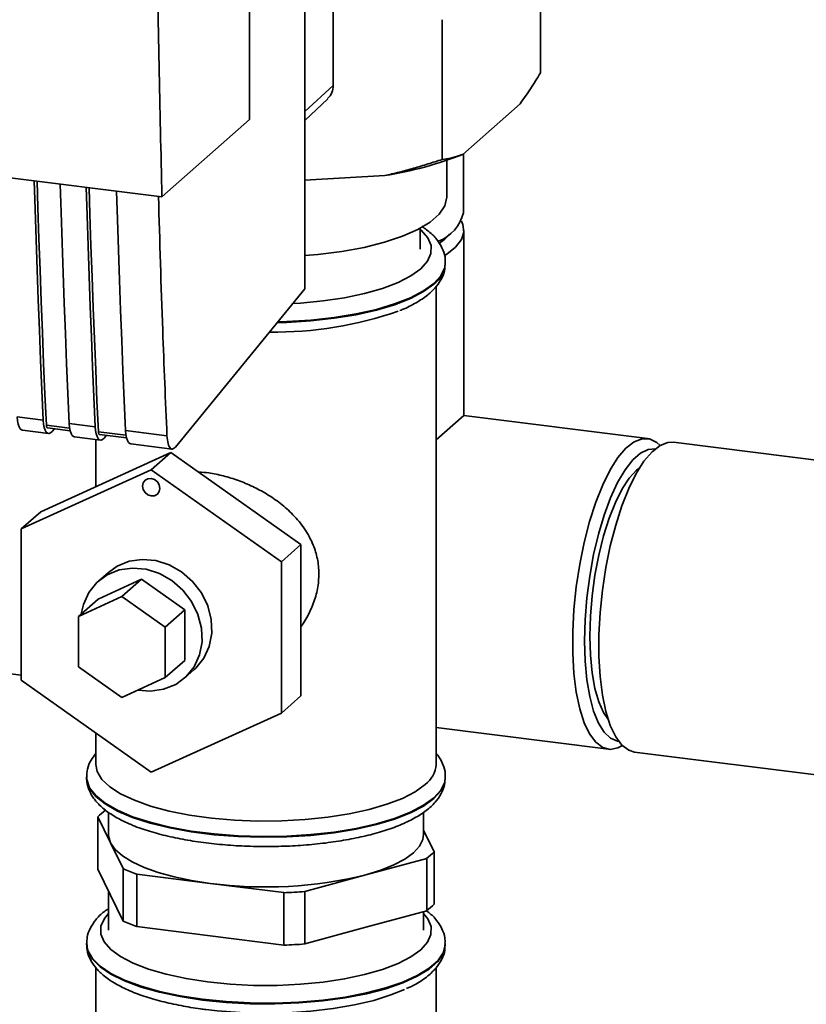
# Paper-space layout 'Blatt1' of a CAD drawing. Units: millimetres. Extents: x 0 to 5940, y 0 to 4200.
# Drawn here: x 5072 to 5157, y 1533 to 1639 of the extents above; entities that cross this region are included whole.
import ezdxf

# ---------------------------------------------------------------- set-up
doc = ezdxf.new("R2010")
doc.units = ezdxf.units.MM

psp = doc.layouts.new('Blatt1')

# ---------------------------------------------------------------- linework, layer by layer
at = {"color": 7, "linetype": 'Continuous', "lineweight": 35, "ltscale": 10}
for p, q in [((5096.54, 1628.41), (5096.54, 1730.24)), ((5105.55, 1632.11), (5105.55, 1658.14)), ((5102.5, 1610.15), (5102.5, 1654.22)), ((5127.93, 1633.47), (5127.93, 1648.56)), ((5117.32, 1624.11), (5117.32, 1639.2)), ((5102.5, 1629.27), (5105.55, 1632.11)), ((5000.1, 1631.03), (5087.08, 1620.07)), ((5102.5, 1628.33), (5104.96, 1630.67)), ((5125.71, 1630.1), (5119.54, 1624.66)), ((5087.08, 1620.07), (5096.54, 1628.41)), ((5119.6, 1618.34), (5119.6, 1624.71)), ((5117.8, 1620.07), (5117.8, 1624.02)), ((5111.11, 1622.36), (5102.5, 1621.89)), ((5114.93, 1614.42), (5114.93, 1616.68)), ((5119.65, 1596.47), (5119.65, 1616.45)), ((5117.65, 1612.92), (5117.65, 1613)), ((5117.65, 1612.84), (5117.65, 1612.92)), ((5088.54, 1593.06), (5102.5, 1610.15)), ((5116.65, 1558.79), (5116.65, 1610.4)), ((5071.46, 1596.31), (5074.27, 1595.95)), ((5116.65, 1593.83), (5119.65, 1596.47)), ((5139.47, 1593.97), (5119.65, 1596.47)), ((5072.03, 1594.87), (5074.84, 1594.52)), ((5077.12, 1595.1), (5074.61, 1595.42)), ((5074.72, 1595.13), (5077.18, 1594.82)), ((5075.24, 1594.74), (5075.5, 1595.03)), ((5077.08, 1595.6), (5079.88, 1595.24)), ((5083.2, 1594.33), (5080.22, 1594.71)), ((5083.16, 1594.83), (5087.62, 1594.27)), ((5077.64, 1594.17), (5080.45, 1593.81)), ((5079.95, 1593.87), (5079.95, 1588.79)), ((5080.33, 1594.43), (5083.26, 1594.06)), ((5080.85, 1594.03), (5081.11, 1594.33)), ((5338.71, 1568.82), (5142.27, 1593.57)), ((5088.05, 1592.48), (5074.02, 1586.08)), ((5083.72, 1593.4), (5088.18, 1592.84)), ((5088.05, 1592.48), (5085.93, 1590.61)), ((5102.08, 1582.54), (5088.05, 1592.48)), ((5071.9, 1584.21), (5085.93, 1590.61)), ((5085.93, 1590.61), (5099.96, 1580.67)), ((5074.02, 1586.08), (5071.9, 1584.21)), ((5071.9, 1567.88), (5071.9, 1584.21)), ((5102.08, 1582.54), (5099.96, 1580.67)), ((5102.08, 1566.21), (5102.08, 1582.54)), ((5099.96, 1580.67), (5099.96, 1564.34)), ((5080.19, 1576.65), (5084.87, 1578.78)), ((5081.3, 1579.53), (5080.24, 1578.59)), ((5084.87, 1578.78), (5082.75, 1576.91)), ((5084.87, 1578.78), (5089.55, 1575.47)), ((5078.07, 1574.78), (5082.75, 1576.91)), ((5080.19, 1576.65), (5078.07, 1574.78)), ((5082.75, 1576.91), (5087.42, 1573.6)), ((5089.55, 1575.47), (5087.42, 1573.6)), ((5089.55, 1575.47), (5089.55, 1570.03)), ((5078.07, 1569.34), (5078.07, 1574.78)), ((5087.42, 1573.6), (5087.42, 1568.16)), ((5066.02, 1569.16), (5071.9, 1568.42)), ((5082.75, 1566.03), (5078.07, 1569.34)), ((5089.55, 1570.03), (5087.42, 1568.16)), ((5087.42, 1568.16), (5082.75, 1566.03)), ((5089.5, 1568.09), (5090.56, 1569.03)), ((5085.93, 1557.95), (5071.9, 1567.88)), ((5102.08, 1566.21), (5099.96, 1564.34)), ((5099.96, 1564.34), (5085.93, 1557.95)), ((5116.65, 1562.78), (5135.25, 1560.44)), ((5079.95, 1562.18), (5079.95, 1558.79)), ((5138.06, 1560.13), (5313.59, 1538.02)), ((5078.95, 1557.46), (5078.95, 1557.38)), ((5078.96, 1557.46), (5078.95, 1557.38)), ((5117.65, 1557.38), (5117.65, 1557.46)), ((5081.3, 1553.62), (5081.3, 1551.25)), ((5115.3, 1551.25), (5115.3, 1553.63)), ((5080.16, 1547.47), (5080.16, 1553.12)), ((5080.16, 1553.12), (5081.53, 1550.33)), ((5116.45, 1549.37), (5115.3, 1551.71)), ((5081.53, 1550.33), (5082.9, 1547.54)), ((5116.45, 1543.72), (5116.45, 1549.37)), ((5109.07, 1546.86), (5115.64, 1548.65)), ((5115.64, 1548.65), (5115.64, 1543)), ((5081.53, 1544.68), (5080.16, 1547.47)), ((5082.9, 1547.54), (5082.9, 1541.88)), ((5084.36, 1541.29), (5084.36, 1546.95)), ((5084.36, 1546.95), (5092.29, 1545.95)), ((5102.5, 1545.07), (5109.07, 1546.86)), ((5092.29, 1545.95), (5100.23, 1544.95)), ((5081.3, 1545.13), (5081.3, 1540.88)), ((5082.9, 1541.88), (5081.53, 1544.68)), ((5100.23, 1544.95), (5100.23, 1539.29)), ((5102.5, 1539.41), (5102.5, 1545.07)), ((5115.64, 1543), (5109.07, 1541.21)), ((5115.3, 1540.88), (5115.3, 1542.91)), ((5092.29, 1540.29), (5084.36, 1541.29)), ((5109.07, 1541.21), (5102.5, 1539.41)), ((5078.95, 1539.46), (5078.95, 1539.38)), ((5100.23, 1539.29), (5092.29, 1540.29)), ((5117.65, 1539.38), (5117.65, 1539.46)), ((5079.95, 1536.84), (5079.95, 1523.12)), ((5116.65, 1523.12), (5116.65, 1536.83))]:
    psp.add_line(p, q, dxfattribs=at)
at = {"color": 7, "linetype": 'Continuous', "lineweight": 35, "ltscale": 10, "flags": 128}
for points in [[(5074.27, 1595.95), (5074.13, 1599.19), (5073.99, 1602.43), (5073.86, 1605.68), (5073.73, 1608.94), (5073.61, 1612.2), (5073.5, 1615.47), (5073.4, 1618.75), (5073.31, 1621.81)], [(5074.61, 1595.42), (5074.46, 1598.75), (5074.31, 1602.09), (5074.18, 1605.44), (5074.05, 1608.79), (5073.93, 1612.16), (5073.81, 1615.53), (5073.7, 1618.91), (5073.61, 1621.77)], [(5076.11, 1621.45), (5076.2, 1618.4), (5076.31, 1615.12), (5076.42, 1611.85), (5076.54, 1608.58), (5076.66, 1605.33), (5076.79, 1602.08), (5076.93, 1598.83), (5077.08, 1595.6)], [(5079.88, 1595.24), (5079.74, 1598.48), (5079.6, 1601.72), (5079.47, 1604.97), (5079.34, 1608.23), (5079.23, 1611.5), (5079.12, 1614.77), (5079.01, 1618.05), (5078.92, 1621.1)], [(5080.22, 1594.71), (5080.07, 1598.04), (5079.93, 1601.38), (5079.79, 1604.73), (5079.66, 1608.08), (5079.54, 1611.45), (5079.42, 1614.82), (5079.31, 1618.2), (5079.23, 1621.06)], [(5082.19, 1620.69), (5082.28, 1617.64), (5082.39, 1614.36), (5082.5, 1611.08), (5082.62, 1607.82), (5082.74, 1604.56), (5082.87, 1601.31), (5083.01, 1598.07), (5083.16, 1594.83)], [(5102.5, 1613.73), (5103.91, 1613.85), (5106.48, 1614.17), (5108.89, 1614.62), (5111.09, 1615.17), (5113.04, 1615.81), (5114.69, 1616.55), (5116.01, 1617.35), (5116.99, 1618.21), (5117.59, 1619.1), (5117.8, 1620.02), (5117.8, 1620.07)], [(5119.38, 1617.44), (5119.54, 1617.09), (5119.64, 1616.27), (5119.38, 1615.45), (5118.76, 1614.65), (5117.81, 1613.89), (5117.62, 1613.77)], [(5101.19, 1608.54), (5102.02, 1608.6), (5104.47, 1608.83), (5106.79, 1609.18), (5108.94, 1609.64), (5110.87, 1610.19), (5112.55, 1610.83), (5113.93, 1611.54), (5115, 1612.31), (5115.73, 1613.13), (5116.1, 1613.97), (5116.11, 1614.81), (5115.76, 1615.66), (5115.06, 1616.47), (5114.93, 1616.58)], [(5117.65, 1613.01), (5117.58, 1612.43), (5117.17, 1611.56), (5116.4, 1610.72), (5115.3, 1609.92), (5113.89, 1609.18), (5112.18, 1608.51), (5110.21, 1607.92), (5108.03, 1607.43), (5105.66, 1607.04), (5103.15, 1606.76), (5100.56, 1606.6), (5099.57, 1606.57)], [(5099.5, 1606.48), (5100.56, 1606.51), (5103.15, 1606.68), (5105.66, 1606.96), (5108.03, 1607.34), (5110.21, 1607.84), (5112.18, 1608.43), (5113.89, 1609.1), (5115.3, 1609.84), (5116.4, 1610.64)], [(5071.46, 1596.31), (5071.5, 1595.89), (5071.57, 1595.53), (5071.67, 1595.24), (5071.79, 1595.03), (5071.93, 1594.9), (5072.03, 1594.87)], [(5074.27, 1595.95), (5074.31, 1595.54), (5074.38, 1595.18), (5074.47, 1594.88), (5074.6, 1594.67), (5074.74, 1594.55), (5074.9, 1594.52), (5075.07, 1594.58), (5075.24, 1594.74)], [(5074.61, 1595.42), (5074.62, 1595.33), (5074.63, 1595.26), (5074.65, 1595.2), (5074.67, 1595.16), (5074.7, 1595.14), (5074.72, 1595.13)], [(5077.08, 1595.6), (5077.11, 1595.18), (5077.18, 1594.82), (5077.28, 1594.53), (5077.4, 1594.32), (5077.55, 1594.2), (5077.64, 1594.17)], [(5079.88, 1595.24), (5079.92, 1594.83), (5079.99, 1594.47), (5080.09, 1594.18), (5080.21, 1593.97), (5080.35, 1593.84), (5080.51, 1593.81), (5080.68, 1593.88), (5080.85, 1594.03)], [(5080.22, 1594.71), (5080.23, 1594.63), (5080.24, 1594.56), (5080.26, 1594.5), (5080.29, 1594.46), (5080.31, 1594.43), (5080.33, 1594.43)], [(5083.16, 1594.83), (5083.19, 1594.42), (5083.26, 1594.06), (5083.36, 1593.76), (5083.48, 1593.55), (5083.63, 1593.43), (5083.72, 1593.4)], [(5136.75, 1560.82), (5136.27, 1560.58), (5135.43, 1560.42), (5134.63, 1560.63), (5133.88, 1561.18), (5133.21, 1562.08), (5132.63, 1563.3), (5132.15, 1564.81), (5131.78, 1566.59), (5131.53, 1568.6), (5131.4, 1570.79), (5131.4, 1573.11), (5131.53, 1575.53), (5131.78, 1577.98), (5132.15, 1580.41), (5132.63, 1582.77), (5133.21, 1585.02), (5133.88, 1587.1), (5134.63, 1588.97), (5135.43, 1590.58), (5136.27, 1591.92), (5137.14, 1592.94), (5138.01, 1593.62), (5138.87, 1593.95), (5139.69, 1593.93), (5140.47, 1593.55), (5140.84, 1593.23)], [(5142.27, 1593.57), (5141.67, 1593.55), (5140.82, 1593.22), (5139.95, 1592.54), (5139.08, 1591.52), (5138.24, 1590.19), (5137.44, 1588.58), (5136.7, 1586.71), (5136.03, 1584.64), (5135.45, 1582.4), (5134.97, 1580.04), (5134.6, 1577.62), (5134.35, 1575.18), (5134.22, 1572.77), (5134.22, 1570.45), (5134.35, 1568.27), (5134.6, 1566.27), (5134.97, 1564.49), (5135.45, 1562.98), (5136.03, 1561.77), (5136.7, 1560.87), (5137.44, 1560.32), (5138.06, 1560.13)], [(5140.31, 1592.86), (5139.54, 1592.81), (5138.71, 1592.41), (5137.87, 1591.67), (5137.04, 1590.6), (5136.24, 1589.23), (5135.48, 1587.59), (5134.79, 1585.72), (5134.17, 1583.65), (5133.65, 1581.44), (5133.23, 1579.12), (5132.92, 1576.77), (5132.73, 1574.42), (5132.67, 1572.13), (5132.73, 1569.95), (5132.92, 1567.93), (5133.23, 1566.12), (5133.65, 1564.55), (5134.17, 1563.26), (5134.79, 1562.28), (5135.48, 1561.63), (5136.24, 1561.32), (5136.33, 1561.31)], [(5138.62, 1590.83), (5138.29, 1590.57), (5137.5, 1589.71), (5136.73, 1588.53), (5136, 1587.08), (5135.32, 1585.37), (5134.72, 1583.47), (5134.2, 1581.4), (5133.79, 1579.24), (5133.48, 1577.01), (5133.3, 1574.79), (5133.24, 1572.63), (5133.3, 1570.57), (5133.48, 1568.68), (5133.79, 1566.99), (5134.2, 1565.56), (5134.72, 1564.4), (5135.2, 1563.7)], [(5084.99, 1588.84), (5085.07, 1589.19), (5085.27, 1589.47), (5085.57, 1589.64), (5085.93, 1589.66), (5086.29, 1589.55), (5086.59, 1589.3), (5086.79, 1588.97), (5086.86, 1588.6), (5086.79, 1588.25), (5086.59, 1587.97), (5086.29, 1587.8), (5085.93, 1587.78), (5085.57, 1587.89), (5085.27, 1588.14), (5085.07, 1588.47), (5084.99, 1588.84)], [(5081.3, 1579.53), (5082.24, 1580.19), (5083.54, 1580.72), (5084.95, 1580.92), (5086.42, 1580.8), (5087.86, 1580.34), (5089.2, 1579.58), (5090.38, 1578.55), (5091.34, 1577.31), (5092.02, 1575.92), (5092.4, 1574.44), (5092.46, 1572.96), (5092.19, 1571.54), (5091.6, 1570.26), (5090.73, 1569.18), (5090.56, 1569.03)], [(5084.46, 1566.81), (5085.84, 1566.69), (5087.26, 1566.9), (5088.56, 1567.42), (5089.67, 1568.25), (5090.54, 1569.33), (5091.13, 1570.61), (5091.4, 1572.02), (5091.34, 1573.51), (5090.96, 1574.98), (5090.28, 1576.38), (5089.32, 1577.62), (5088.14, 1578.64), (5086.8, 1579.4), (5085.36, 1579.86), (5083.89, 1579.99), (5082.48, 1579.79), (5081.18, 1579.26), (5080.07, 1578.43), (5079.2, 1577.35), (5078.61, 1576.07), (5078.38, 1575.06)], [(5115.47, 1556.63), (5114.4, 1555.85), (5113.02, 1555.13), (5111.35, 1554.49), (5109.42, 1553.92), (5107.28, 1553.46), (5104.97, 1553.09), (5102.52, 1552.84), (5100, 1552.7), (5097.44, 1552.68), (5094.9, 1552.78), (5092.42, 1553), (5090.06, 1553.33), (5087.86, 1553.76), (5085.86, 1554.3), (5084.1, 1554.92), (5082.62, 1555.61), (5081.45, 1556.37), (5080.6, 1557.18), (5080.1, 1558.01), (5079.95, 1558.79)], [(5117.65, 1557.46), (5117.58, 1556.89), (5117.17, 1556.02), (5116.4, 1555.18), (5115.3, 1554.38), (5113.89, 1553.63), (5112.18, 1552.96), (5110.21, 1552.37), (5108.03, 1551.88), (5105.66, 1551.49), (5103.15, 1551.21), (5100.56, 1551.05), (5097.92, 1551.01), (5095.29, 1551.09), (5092.71, 1551.28), (5090.24, 1551.59), (5087.92, 1552.01), (5085.8, 1552.54), (5083.9, 1553.15), (5082.28, 1553.84), (5080.95, 1554.6), (5079.95, 1555.42), (5079.28, 1556.27), (5078.98, 1557.15), (5078.95, 1557.44)], [(5078.95, 1557.38), (5078.98, 1557.06), (5079.28, 1556.19), (5079.95, 1555.34), (5080.95, 1554.52), (5082.28, 1553.76), (5083.9, 1553.07), (5085.8, 1552.45), (5087.92, 1551.93), (5090.24, 1551.51), (5092.71, 1551.2), (5095.29, 1551.01), (5097.92, 1550.93), (5100.56, 1550.97), (5103.15, 1551.13), (5105.66, 1551.41), (5108.03, 1551.8), (5110.21, 1552.29), (5112.18, 1552.88), (5113.89, 1553.55), (5115.3, 1554.3), (5116.4, 1555.1), (5117.17, 1555.94), (5117.58, 1556.81), (5117.65, 1557.38)], [(5081.3, 1551.25), (5081.31, 1551.07), (5081.53, 1550.33)], [(5109.07, 1546.86), (5110.7, 1547.37), (5112.11, 1547.94), (5113.29, 1548.57), (5114.21, 1549.24), (5114.85, 1549.95), (5115.22, 1550.68), (5115.3, 1551.25)], [(5081.53, 1550.33), (5082.03, 1549.61), (5082.81, 1548.92), (5083.85, 1548.26), (5085.15, 1547.66), (5086.67, 1547.12), (5088.38, 1546.65), (5090.27, 1546.25), (5092.29, 1545.95)], [(5081.3, 1542.69), (5080.88, 1542.17), (5080.5, 1541.33), (5080.49, 1540.48), (5080.85, 1539.64), (5081.55, 1538.82), (5082.6, 1538.05), (5083.97, 1537.33), (5085.63, 1536.69), (5087.54, 1536.13), (5089.68, 1535.67), (5091.99, 1535.31), (5094.43, 1535.07), (5096.95, 1534.94), (5099.5, 1534.94), (5102.02, 1535.06), (5104.47, 1535.29), (5106.79, 1535.64), (5108.94, 1536.1), (5110.87, 1536.65), (5112.55, 1537.29), (5113.93, 1538), (5115, 1538.77), (5115.73, 1539.59), (5116.1, 1540.43), (5116.11, 1541.28), (5115.76, 1542.12), (5115.3, 1542.69)], [(5117.65, 1539.47), (5117.65, 1539.33), (5117.42, 1538.46), (5116.83, 1537.6), (5115.89, 1536.78), (5114.63, 1536), (5113.07, 1535.29), (5111.23, 1534.66), (5109.15, 1534.12), (5106.86, 1533.68), (5104.42, 1533.34), (5101.86, 1533.12), (5099.24, 1533.02), (5096.6, 1533.04), (5093.99, 1533.18), (5091.46, 1533.43), (5089.06, 1533.8), (5086.83, 1534.27), (5084.82, 1534.84), (5083.05, 1535.49), (5081.57, 1536.22), (5080.41, 1537.01), (5079.57, 1537.85), (5079.09, 1538.71), (5078.95, 1539.44)], [(5078.95, 1539.38), (5079.09, 1538.63), (5079.57, 1537.77), (5080.41, 1536.93), (5081.57, 1536.14), (5083.05, 1535.41), (5084.82, 1534.76), (5086.83, 1534.19), (5089.06, 1533.72), (5091.46, 1533.35)], [(5091.46, 1533.35), (5093.99, 1533.09), (5096.6, 1532.96), (5099.24, 1532.94), (5101.86, 1533.04), (5104.42, 1533.26), (5106.86, 1533.6), (5109.15, 1534.04), (5111.23, 1534.58), (5113.07, 1535.21), (5114.63, 1535.92), (5115.89, 1536.7), (5116.83, 1537.52), (5117.42, 1538.38), (5117.65, 1539.25), (5117.65, 1539.38)], [(5091.53, 1532.36), (5093.03, 1532.19), (5095.53, 1532), (5098.08, 1531.93), (5100.63, 1531.98), (5103.14, 1532.15), (5105.56, 1532.43), (5107.84, 1532.82), (5109.93, 1533.31), (5111.79, 1533.9), (5113.25, 1534.5)]]:
    psp.add_lwpolyline(points, dxfattribs=at)
at = {"color": 7, "linetype": 'Continuous', "lineweight": 35, "ltscale": 100}
for centre, radius, start, end in [((5103.59, 1632.08), 1.96, 314.2217, 0.9475), ((5104.35, 1663.76), 41.95, 279.2799, 291.2363), ((5115.33, 1619.4), 4.4, 291.1591, 346.0039), ((5114.29, 1619.22), 4.97, 303.158, 320.1565), ((5114.56, 1613.14), 3.1, 306.3763, 354.4644), ((5099.38, 1644.88), 39.41, 268.9867, 289.5527), ((5113.76, 1558.97), 2.9, 306.1027, 356.4494), ((5084.5, 1549.02), 5.97, 126.1937, 136.6256), ((5112.11, 1553.47), 5.97, 306.1937, 316.6256), ((5090.49, 1564.09), 18.21, 245.3588, 250.3167), ((5098.23, 1591.34), 45.78, 262.5487, 283.6968), ((5098.37, 1599.89), 54.98, 271.9366, 274.309), ((5112.11, 1547.82), 5.97, 306.1937, 316.6256), ((5090.49, 1558.43), 18.21, 245.3588, 250.3167), ((5098.37, 1594.23), 54.98, 271.9366, 274.309)]:
    psp.add_arc(centre, radius, start, end, dxfattribs=at)
at = {"color": 7, "linetype": 'Continuous', "lineweight": 35, "ltscale": 10}
for points, knots in [([(5087.08, 1620.07), (5086.86, 1629.58), (5086.43, 1648.59), (5086.38, 1675.65), (5086.64, 1700.9), (5087.05, 1716.52), (5087.25, 1724.32)], [0, 0, 0, 0, 0.2799024, 0.5600234, 0.7800976, 1, 1, 1, 1]), ([(5125.71, 1630.1), (5126.08, 1630.63), (5126.83, 1631.68), (5127.56, 1632.88), (5127.93, 1633.47)], [0, 0, 0, 0, 0.499347, 1, 1, 1, 1]), ([(5117.32, 1624.11), (5117.63, 1624.16), (5118.24, 1624.24), (5118.93, 1624.44), (5119.36, 1624.59), (5119.48, 1624.64), (5119.54, 1624.66)], [0, 0, 0, 0, 0.419255, 0.839167, 0.91958, 1, 1, 1, 1]), ([(5111.11, 1622.36), (5111.63, 1622.48), (5112.68, 1622.73), (5114.23, 1623.16), (5115.78, 1623.61), (5116.8, 1623.95), (5117.32, 1624.11)], [0, 0, 0, 0, 0.249584, 0.499353, 0.74961, 1, 1, 1, 1]), ([(5086.7, 1620.12), (5086.84, 1615.3), (5087.1, 1606.62), (5087.46, 1598.07), (5087.62, 1594.27)], [0, 0, 0, 0, 0.556044, 1, 1, 1, 1]), ([(5117.62, 1613.01), (5117.63, 1613.12), (5117.67, 1613.57), (5117.42, 1614.36), (5116.91, 1615.3), (5116.15, 1616.15), (5115.46, 1616.64), (5115.12, 1616.89)], [0, 0, 0, 0, 0.065982, 0.289723, 0.514651, 0.756405, 1, 1, 1, 1]), ([(5115.99, 1609.69), (5116.17, 1609.86), (5116.64, 1610.3), (5117.19, 1611.08), (5117.58, 1611.97), (5117.61, 1612.56), (5117.62, 1612.79)], [0, 0, 0, 0, 0.1966882, 0.5125713, 0.8016935, 1, 1, 1, 1]), ([(5112.75, 1607.8), (5112.83, 1607.83), (5113.5, 1608.08), (5114.52, 1608.62), (5115.46, 1609.24), (5115.9, 1609.61), (5115.99, 1609.69)], [0, 0, 0, 0, 0.062712, 0.486422, 0.893508, 1, 1, 1, 1]), ([(5087.62, 1594.27), (5087.65, 1593.97), (5087.71, 1593.35), (5087.96, 1592.88), (5088.26, 1592.79), (5088.45, 1592.97), (5088.54, 1593.06)], [0, 0, 0, 0, 0.270391, 0.562367, 0.789574, 1, 1, 1, 1]), ([(5091.05, 1590.35), (5091.41, 1590.34), (5092.02, 1590.3), (5093.18, 1590.08), (5094.26, 1589.81), (5095.32, 1589.45), (5096.37, 1589.04), (5097.38, 1588.56), (5098.38, 1587.99), (5099.39, 1587.34), (5100.35, 1586.59), (5101.24, 1585.74), (5101.88, 1585.02), (5102.47, 1584.24), (5102.99, 1583.39), (5103.38, 1582.56), (5103.75, 1581.51), (5103.97, 1580.46), (5104, 1579.65), (5104.01, 1579.38)], [0, 0, 0, 0, 0.060521, 0.103025, 0.1895, 0.233551, 0.276306, 0.363008, 0.406996, 0.45514, 0.552732, 0.602248, 0.656428, 0.710994, 0.766885, 0.823305, 0.866615, 0.954869, 1, 1, 1, 1]), ([(5104.01, 1579.38), (5104, 1579.11), (5103.98, 1578.3), (5103.76, 1577.22), (5103.42, 1576.16), (5102.98, 1575.13), (5102.53, 1574.3), (5102.14, 1573.76), (5102.08, 1573.67)], [0, 0, 0, 0, 0.133445, 0.405909, 0.545174, 0.678579, 0.949111, 1, 1, 1, 1]), ([(5079.95, 1559.98), (5079.77, 1559.74), (5079.37, 1559.23), (5079.01, 1558.36), (5078.98, 1557.72), (5078.97, 1557.44)], [0, 0, 0, 0, 0.320576, 0.691289, 1, 1, 1, 1]), ([(5117.62, 1557.47), (5117.63, 1557.57), (5117.67, 1558.02), (5117.41, 1558.81), (5117.06, 1559.54), (5116.73, 1559.89), (5116.65, 1559.97)], [0, 0, 0, 0, 0.1124413, 0.4937254, 0.8770326, 1, 1, 1, 1]), ([(5078.99, 1557.51), (5078.97, 1557.41), (5078.92, 1556.97), (5079.13, 1556.17), (5079.6, 1555.22), (5080.35, 1554.34), (5081.38, 1553.51), (5082.72, 1552.73), (5084.34, 1552.02), (5086.19, 1551.42), (5088.22, 1550.91), (5090.4, 1550.5), (5092.7, 1550.2), (5095.08, 1550), (5097.52, 1549.91), (5099.96, 1549.93), (5102.38, 1550.06), (5104.73, 1550.29), (5106.98, 1550.63), (5109.09, 1551.07), (5111.04, 1551.6), (5112.8, 1552.23), (5114.34, 1552.97), (5115.61, 1553.78), (5116.57, 1554.66), (5117.22, 1555.59), (5117.61, 1556.52), (5117.62, 1557.13), (5117.62, 1557.41)], [0, 0, 0, 0, 0.009264, 0.042965, 0.076609, 0.112446, 0.151999, 0.194545, 0.237741, 0.280392, 0.322518, 0.36427, 0.405779, 0.447133, 0.488402, 0.529635, 0.570878, 0.612163, 0.653541, 0.695077, 0.736857, 0.779006, 0.821702, 0.865155, 0.904848, 0.940816, 0.973853, 1, 1, 1, 1]), ([(5081.3, 1543.2), (5081.15, 1543.1), (5080.6, 1542.74), (5079.93, 1542.05), (5079.31, 1541.12), (5078.98, 1540.22), (5078.99, 1539.65), (5078.99, 1539.42)], [0, 0, 0, 0, 0.105824, 0.3768, 0.621626, 0.847947, 1, 1, 1, 1]), ([(5117.61, 1539.48), (5117.62, 1539.67), (5117.63, 1540.21), (5117.32, 1541.07), (5116.72, 1541.99), (5116.15, 1542.61), (5115.71, 1542.91), (5115.64, 1542.96)], [0, 0, 0, 0, 0.140813, 0.396058, 0.656742, 0.940467, 1, 1, 1, 1]), ([(5079, 1539.34), (5078.99, 1539.15), (5078.97, 1538.62), (5079.29, 1537.77), (5079.88, 1536.85), (5080.74, 1535.99), (5081.9, 1535.18), (5083.36, 1534.43), (5085.09, 1533.76), (5087.01, 1533.2), (5089.07, 1532.74), (5090.7, 1532.47), (5091.62, 1532.35), (5091.81, 1532.33)], [0, 0, 0, 0, 0.045641, 0.133077, 0.222375, 0.319566, 0.42647, 0.538826, 0.650862, 0.761389, 0.87071, 0.973152, 1, 1, 1, 1]), ([(5113.47, 1534.59), (5113.82, 1534.75), (5114.69, 1535.16), (5115.75, 1535.9), (5116.69, 1536.79), (5117.29, 1537.73), (5117.62, 1538.59), (5117.61, 1539.13), (5117.61, 1539.32)], [0, 0, 0, 0, 0.1432175, 0.3629716, 0.5609434, 0.7398098, 0.9051566, 1, 1, 1, 1])]:
    psp.add_open_spline(points, degree=3, knots=knots, dxfattribs=at)

doc.saveas('drawing.dxf')
